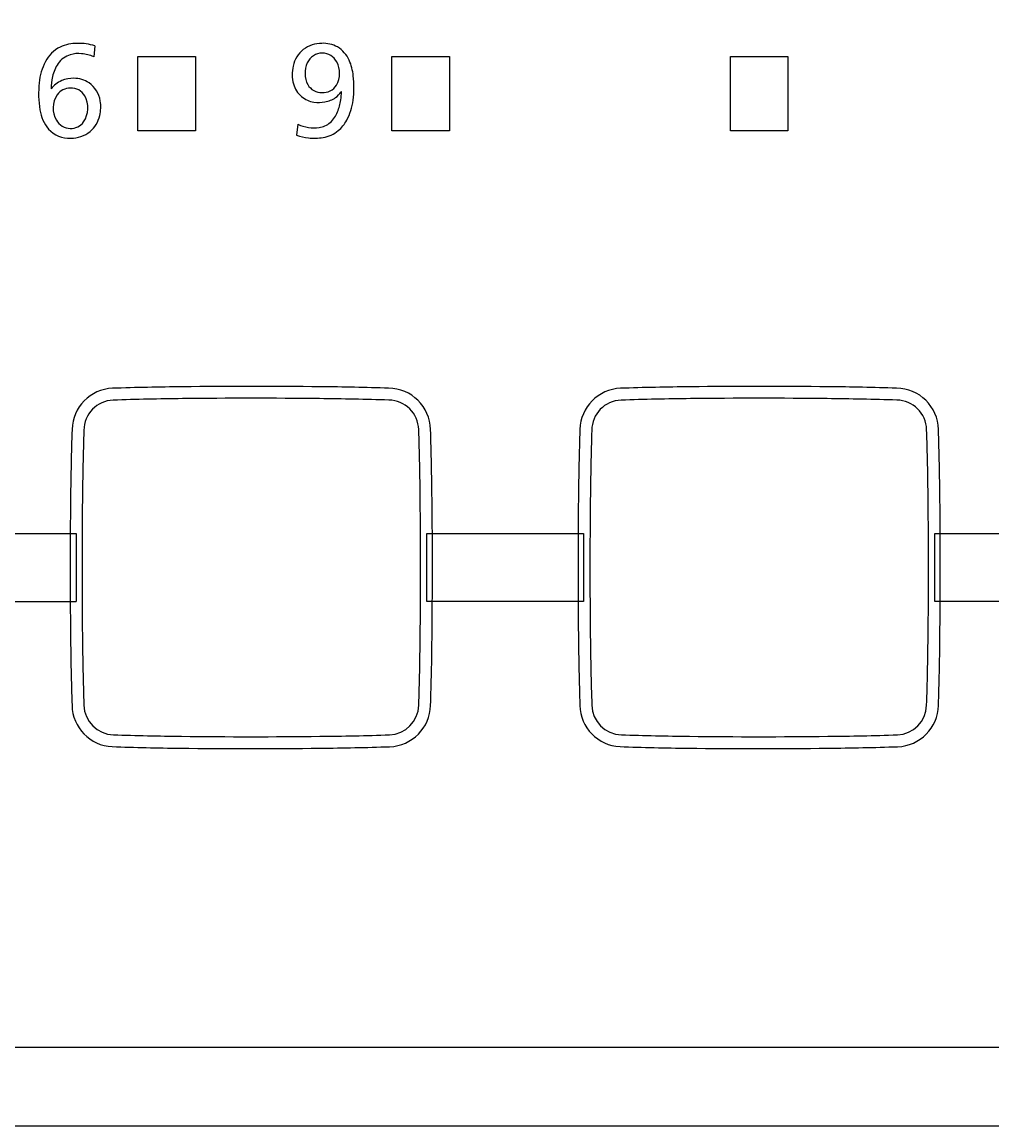
# Model space of a CAD drawing. Extents: x 847 to 4947, y 402 to 3287.
# Drawn here: x 3915 to 3943, y 1791 to 1823 of the extents above; entities that cross this region are included whole.
import ezdxf

# ---------------------------------------------------------------- set-up
doc = ezdxf.new("R2010")
doc.units = 0
doc.header["$MEASUREMENT"] = 0
doc.layers.get('0').update_dxf_attribs({"linetype": 'CONTINUOUS'})
doc.layers.get('DEFPOINTS').update_dxf_attribs({"linetype": 'CONTINUOUS'})
doc.layers.add('PIC01', color=7, linetype='CONTINUOUS')
doc.styles.get("Standard").update_dxf_attribs({"font": 'monotxt', "bigfont": 'extfont'})
doc.dimstyles.get("Standard").update_dxf_attribs({"dimtxt": 0.18, "dimasz": 0.18, "dimexe": 0.18, "dimexo": 0.0625, "dimgap": 0.09, "dimtad": 0, "dimtih": 1, "dimtoh": 1, "dimdec": 4, "dimzin": 0, "dimtxsty": 'STANDARD', "dimcen": 0.09, "dimazin": 3, "dimtfac": 1, "dimtdec": 4, "dimtofl": 0, "dimtmove": 0, "dimatfit": 3, "dimtolj": 1, "dimtzin": 0})

# ---------------------------------------------------------------- blocks, each defined once
blk = doc.blocks.new('_OPEN30')
at = {"color": 0, "linetype": 'BYBLOCK'}
for p, q in [((-1, 0.26795), (0, 0)), ((0, 0), (-1, -0.26795)), ((0, 0), (-1, 0))]:
    blk.add_line(p, q, dxfattribs=at)
blk = doc.blocks.new('*D24')
at = {"layer": 'DEFPOINTS', "color": 0, "linetype": 'CONTINUOUS'}
for p in [(3779.33, 1969.979), (3979.33, 1908.499), (3779.33, 1792.517)]:
    blk.add_point(p, dxfattribs=at)
at = {"layer": 'PIC01', "color": 0, "linetype": 'CONTINUOUS'}
for p, q in [((3779.33, 1792.579), (3779.33, 1970.159)), ((3979.33, 1908.561), (3979.33, 1970.159)), ((3814.33, 1969.979), (3839.681, 1969.979)), ((3944.33, 1969.979), (3933.192, 1969.979))]:
    blk.add_line(p, q, dxfattribs=at)
at = {"layer": 'PIC01', "color": 0, "linetype": 'CONTINUOUS', "xscale": 35, "yscale": 35, "zscale": 35, "rotation": 180}
blk.add_blockref('_OPEN30', (3779.33, 1969.979), dxfattribs=at)
at = {"layer": 'PIC01', "color": 0, "linetype": 'CONTINUOUS', "xscale": 35, "yscale": 35, "zscale": 35}
blk.add_blockref('_OPEN30', (3979.33, 1969.979), dxfattribs=at)
at = {"layer": 'PIC01', "color": 0, "linetype": 'CONTINUOUS', "insert": (3886.437, 1969.979), "char_height": 0.18, "attachment_point": 5}
blk.add_mtext('\\A1;{\\Fmonotxt,extfont|c136;\\H194.44x;200}', dxfattribs=at)

msp = doc.modelspace()

# ---------------------------------------------------------------- linework, layer by layer
at = {"layer": 'PIC01', "color": 3, "linetype": 'CONTINUOUS'}
for p, q in [((3916.83714, 1822.42703), (3916.79855, 1822.10491)), ((3918.10356, 1822.11421), (3919.80337, 1822.11421)), ((3918.10356, 1819.91418), (3918.10356, 1822.11421)), ((3919.80337, 1822.11421), (3919.80337, 1819.91418)), ((3925.60353, 1819.91418), (3925.60353, 1822.11421)), ((3925.60353, 1822.11421), (3927.30334, 1822.11421)), ((3927.30334, 1822.11421), (3927.30334, 1819.91418)), ((3935.60361, 1822.11421), (3937.30342, 1822.11421)), ((3935.60361, 1819.91418), (3935.60361, 1822.11421)), ((3937.30342, 1822.11421), (3937.30342, 1819.91418)), ((3924.11594, 1821.06863), (3924.10422, 1821.06863)), ((3922.82747, 1820.10986), (3922.78855, 1819.78781)), ((3919.80337, 1819.91418), (3918.10356, 1819.91418)), ((3927.30334, 1819.91418), (3925.60353, 1819.91418)), ((3937.30342, 1819.91418), (3935.60361, 1819.91418)), ((3908.26591, 1808.01413), (3916.28488, 1808.01413)), ((3916.28488, 1808.01413), (3916.28488, 1806.0139)), ((3926.64068, 1808.01413), (3931.26675, 1808.01413)), ((3926.64068, 1806.0139), (3926.64068, 1808.01413)), ((3931.26675, 1808.01413), (3931.26675, 1806.0139)), ((3941.64183, 1808.01413), (3949.6422, 1808.01413)), ((3941.64183, 1806.0139), (3941.64183, 1808.01413)), ((3908.26591, 1806.0139), (3916.28488, 1806.0139)), ((3931.26675, 1806.0139), (3926.64068, 1806.0139)), ((3949.6422, 1806.0139), (3941.64183, 1806.0139)), ((3976.70429, 1792.82884), (3781.95493, 1792.82884)), ((3781.23612, 1790.51373), (3977.42565, 1790.51373))]:
    msp.add_line(p, q, dxfattribs=at)
for centre, radius, start, end in [((3916.23832, 1821.5224), 0.96958, 116.196037, 153.160133), ((3916.30481, 1821.31877), 1.18203, 89.481703, 114.73041), ((3916.34803, 1820.84861), 1.65247, 72.783222, 91.127879), ((3923.54046, 1821.64804), 0.87093, 129.309799, 167.933858), ((3923.53273, 1821.58396), 0.91681, 89.655298, 126.397901), ((3923.57945, 1821.63041), 0.87132, 61.234834, 92.710347), ((3923.54437, 1821.64308), 0.87786, 24.280889, 58.828867), ((3916.74656, 1821.21827), 1.56094, 151.621927, 175.753721), ((3916.30221, 1821.52349), 0.67132, 107.016187, 145.484102), ((3916.34094, 1821.37814), 0.82166, 83.009963, 106.632671), ((3916.34514, 1821.04313), 1.15454, 66.876049, 85.240597), ((3923.78884, 1821.61326), 0.74731, 155.721564, 206.328967), ((3923.55282, 1821.7286), 0.48481, 90.070903, 156.678763), ((3923.54353, 1821.7218), 0.49169, 27.923834, 88.988282), ((3923.34388, 1821.61638), 0.71746, 330.616035, 27.89612), ((3923.0113, 1821.4072), 1.46078, 5.414817, 24.116602), ((3916.68599, 1821.27497), 1.12843, 146.128656, 167.608502), ((3923.75251, 1821.58525), 1.09156, 167.037336, 195.046103), ((3917.96639, 1821.01486), 2.79475, 173.446132, 189.852547), ((3917.38321, 1821.12122), 1.8424, 167.591471, 178.989358), ((3916.14241, 1820.70775), 0.74864, 112.72601, 143.437256), ((3916.20519, 1820.548), 0.92026, 89.353865, 112.488554), ((3916.22359, 1820.69223), 0.77601, 55.696874, 90.59267), ((3916.21002, 1820.6826), 0.79163, 8.410606, 55.278099), ((3923.45316, 1821.52154), 0.7861, 196.225847, 229.084363), ((3923.53573, 1821.53068), 0.48535, 210.84895, 270.658279), ((3923.56698, 1821.52246), 0.47779, 266.919763, 327.300654), ((3921.60043, 1821.21028), 2.88462, 352.213856, 6.664462), ((3916.29439, 1820.59021), 0.69722, 145.741821, 211.081113), ((3916.10719, 1820.69072), 0.48643, 89.629344, 143.113608), ((3916.13454, 1820.70601), 0.47175, 31.187096, 92.940693), ((3915.88357, 1820.59667), 0.74397, 326.1267, 28.380814), ((3923.60033, 1821.38611), 0.59557, 305.07385, 327.787009), ((3922.00749, 1821.11675), 2.109, 352.115721, 358.692659), ((3915.92512, 1820.62044), 1.08274, 346.44494, 9.45939), ((3923.40628, 1821.49368), 0.73454, 230.424768, 262.056273), ((3923.4558, 1821.70312), 0.94903, 260.842421, 280.404485), ((3923.47662, 1821.58784), 0.83188, 280.427805, 304.062925), ((3922.59099, 1821.04108), 1.52064, 338.204695, 351.923937), ((3922.86425, 1820.99553), 1.6039, 331.354777, 353.698233), ((3916.36753, 1820.70891), 1.16745, 188.485635, 219.302104), ((3916.13963, 1820.55105), 0.85811, 309.941138, 347.592176), ((3923.1644, 1820.82922), 0.9097, 312.861765, 337.185192), ((3916.09202, 1820.55991), 0.86192, 223.241213, 272.027114), ((3916.12479, 1820.48059), 0.49542, 210.349315, 267.947474), ((3916.11501, 1820.46317), 0.47775, 269.045343, 323.949523), ((3923.30745, 1821.12669), 1.12443, 244.731106, 261.456593), ((3923.31167, 1821.1462), 1.14434, 261.39287, 277.228151), ((3923.35567, 1820.65711), 0.65386, 278.796121, 310.834824), ((3923.36244, 1820.71648), 1.03293, 309.716718, 331.691794), ((3916.13563, 1820.58658), 0.88814, 269.153479, 308.667279), ((3923.28784, 1821.18456), 1.48331, 250.32968, 264.41372), ((3923.32029, 1821.44796), 1.74863, 264.195777, 278.377618), ((3923.40557, 1820.68255), 0.97934, 279.966157, 309.043958), ((3917.41109, 1811.05806), 1.25244, 92.488891, 178.368189), ((3920.54984, 1712.26656), 100.0937, 90.6450123, 91.8281309), ((3921.45341, 1634.628), 177.73752, 89.3414935, 90.6545253), ((3922.83328, 1734.38379), 77.97281, 88.0330285, 89.5129253), ((3925.50319, 1811.06557), 1.2451, 1.262557, 89.70654), ((3932.41138, 1811.05806), 1.25244, 92.488891, 178.368189), ((3935.55013, 1712.26656), 100.0937, 90.6450123, 91.8281309), ((3936.4537, 1634.628), 177.73752, 89.3414935, 90.6545253), ((3937.83357, 1734.38379), 77.97281, 88.0330285, 89.5129253), ((3940.50348, 1811.06557), 1.2451, 1.262557, 89.70654), ((3917.40238, 1811.06613), 0.89282, 91.749368, 179.987796), ((3920.23172, 1727.20643), 84.80024, 90.5463772, 91.930437), ((3921.45411, 1638.2273), 173.78738, 89.337435, 90.6696283), ((3922.44923, 1716.79436), 95.2141, 88.1539657, 89.3895039), ((3925.50216, 1811.06222), 0.89694, 1.63105, 89.087895), ((3932.40267, 1811.06613), 0.89282, 91.749368, 179.987796), ((3935.23201, 1727.20643), 84.80024, 90.5463772, 91.930437), ((3936.4544, 1638.2273), 173.78738, 89.337435, 90.6696283), ((3937.44952, 1716.79436), 95.2141, 88.1539657, 89.3895039), ((3940.50245, 1811.06222), 0.89694, 1.63105, 89.087895), ((4008.4323, 1808.08249), 92.32226, 178.1308731, 179.397292), ((4010.62841, 1808.02796), 94.16787, 178.1510087, 179.3928304), ((3845.81085, 1808.31962), 80.63542, 0.5101649, 1.9672896), ((3832.71623, 1808.03861), 94.08136, 0.6082195, 1.860465), ((4023.43259, 1808.08249), 92.32226, 178.1308731, 179.397292), ((4025.6287, 1808.02796), 94.16787, 178.1510087, 179.3928304), ((3860.81114, 1808.31962), 80.63542, 0.5101649, 1.9672896), ((3847.71652, 1808.03861), 94.08136, 0.6082195, 1.860465), ((4092.0936, 1807.01406), 175.99027, 179.3359765, 180.6555072), ((4093.66825, 1807.01475), 177.21384, 179.349769, 180.6553227), ((3750.62313, 1807.01548), 175.83157, 359.3203651, 0.6589328), ((3751.62125, 1807.01542), 175.1827, 359.310857, 0.6612987), ((4107.09389, 1807.01406), 175.99027, 179.3359765, 180.6555072), ((4108.66854, 1807.01475), 177.21384, 179.349769, 180.6553227), ((3765.62342, 1807.01548), 175.83157, 359.3203651, 0.6589328), ((3766.62154, 1807.01542), 175.1827, 359.310857, 0.6612987), ((4002.18505, 1805.81375), 86.07404, 180.5412605, 181.9134463), ((4020.1809, 1806.20849), 103.72208, 180.6742656, 181.8040574), ((4017.18534, 1805.81375), 86.07404, 180.5412605, 181.9134463), ((4035.18119, 1806.20849), 103.72208, 180.6742656, 181.8040574), ((3848.60173, 1805.64244), 77.84386, 358.0139528, 359.4754933), ((3850.29564, 1805.60004), 76.49877, 358.007763, 359.4819763), ((3863.60202, 1805.64244), 77.84386, 358.0139528, 359.4754933), ((3865.29593, 1805.60004), 76.49877, 358.007763, 359.4819763), ((3917.40436, 1802.96405), 1.24559, 181.11759, 267.267945), ((3917.40517, 1802.96493), 0.89521, 181.393137, 268.559099), ((3925.50193, 1802.96678), 0.89717, 272.111061, 358.587748), ((3925.49885, 1802.96801), 1.24962, 271.894076, 358.744376), ((3932.40465, 1802.96405), 1.24559, 181.11759, 267.267945), ((3932.40546, 1802.96493), 0.89521, 181.393137, 268.559099), ((3940.50222, 1802.96678), 0.89717, 272.111061, 358.587748), ((3940.49914, 1802.96801), 1.24962, 271.894076, 358.744376), ((3920.56533, 1902.16109), 100.14168, 268.1787363, 269.3314646), ((3921.45458, 1979.32799), 177.3137, 269.3350798, 270.6538398), ((3922.80226, 1881.02954), 79.0066, 270.4900434, 271.982174), ((3935.56562, 1902.16109), 100.14168, 268.1787363, 269.3314646), ((3936.45487, 1979.32799), 177.3137, 269.3350798, 270.6538398), ((3937.80255, 1881.02954), 79.0066, 270.4900434, 271.982174), ((3920.19179, 1885.34378), 83.67235, 268.0502362, 269.4270258), ((3922.79653, 1881.35494), 79.68311, 270.4941279, 271.9731802), ((3935.19208, 1885.34378), 83.67235, 268.0502362, 269.4270258), ((3937.79682, 1881.35494), 79.68311, 270.4941279, 271.9731802), ((3921.45496, 1979.70978), 178.04655, 269.3242295, 270.652874), ((3936.45525, 1979.70978), 178.04655, 269.3242295, 270.652874)]:
    msp.add_arc(centre, radius, start, end, dxfattribs=at)

# ---------------------------------------------------------------- dimensions: what is measured, and where the dimension line sits
at = {"layer": 'PIC01', "color": 4, "linetype": 'CONTINUOUS'}
dim = msp.add_linear_dim(base=(3779.32994, 1969.97876), p1=(3979.33014, 1908.49857), p2=(3779.32994, 1792.51687), angle=180, text='{\\Fmonotxt,extfont|c136;\\H194.44x;200}', dimstyle='STANDARD', override={"dimasz": 35, "dimblk1": 'OPEN30', "dimblk2": 'OPEN30', "dimsah": 1}, dxfattribs=at)
dim.commit()
dim.dimension.update_dxf_attribs({"geometry": '*D24', "text_midpoint": (3886.43669, 1969.97876), "dimtype": 160})

doc.saveas('drawing.dxf')
